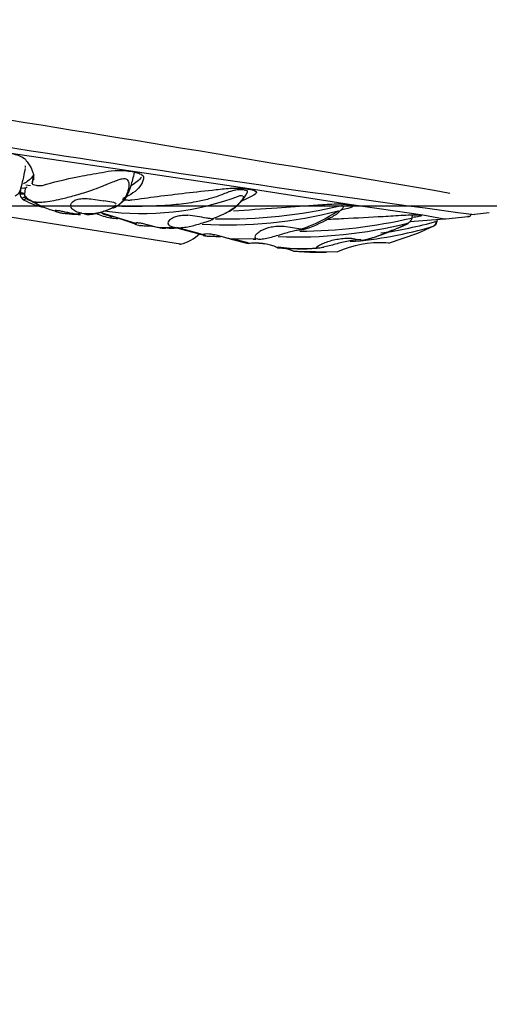
# Model space of a CAD drawing. Units: millimetres. Extents: x 6 to 291, y 5 to 413.
# Drawn here: x 181 to 188, y 269 to 283 of the extents above; entities that cross this region are included whole.
import ezdxf
from ezdxf.enums import TextEntityAlignment as Align

# ---------------------------------------------------------------- set-up
doc = ezdxf.new("R2010")
doc.units = ezdxf.units.MM
doc.layers.add('Default', color=7, linetype='Continuous')
doc.layers.add('Layer1', color=7, linetype='Continuous')
doc.styles.add('SEACAD_arial_ttf', font='arial.ttf')
doc.dimstyles.new('JIS', dxfattribs={"dimtxt": 6, "dimasz": 6, "dimexe": 3, "dimexo": 0, "dimgap": 3, "dimtad": 1, "dimdsep": 46, "dimtxsty": 'SEACAD_arial_ttf', "dimblk1": '_SE_FILLED', "dimblk2": '_SE_FILLED', "dimsah": 1, "dimcen": 3, "dimclrd": 136, "dimclre": 136, "dimclrt": 136, "dimadec": 0, "dimazin": 0, "dimtfac": 1, "dimtmove": 1, "dimatfit": 3, "dimfxl": 1, "dimtolj": 1, "dimarcsym": 0})

# ---------------------------------------------------------------- blocks, each defined once
blk = doc.blocks.new('DMBLK9')
at = {"layer": 'Default', "linetype": 'Continuous', "lineweight": 30}
for points in [[(186.177, 331.363), (180.177, 330.363), (186.177, 329.363)], [(234.622, 331.363), (234.622, 329.363), (240.622, 330.363)]]:
    blk.add_hatch(color=136, dxfattribs=at).paths.add_polyline_path(points)
at = {"layer": 'Default', "color": 136, "linetype": 'Continuous', "lineweight": 30}
for p, q in [((180.177, 277.277), (180.177, 333.363)), ((240.622, 263.67), (240.622, 333.363)), ((201.256, 330.363), (180.177, 330.363)), ((240.622, 330.363), (219.543, 330.363))]:
    blk.add_line(p, q, dxfattribs=at)
at = {"layer": 'Default', "color": 136, "linetype": 'Continuous', "lineweight": 30, "style": 'SEACAD_arial_ttf'}
blk.add_text('242', height=6, dxfattribs=at).set_placement((203.356, 333.363), align=Align.TOP_LEFT)
blk = doc.blocks.new('_SE_FILLED')
at = {"color": 0}
blk.add_line((0, 0), (-1, 0), dxfattribs=at)
blk.add_solid([(0, 0), (-1, -0.1665), (-1, 0.1665), (0, 0)], dxfattribs=at)
blk = doc.blocks.new('DMBLK10')
at = {"layer": 'Default', "linetype": 'Continuous', "lineweight": 30}
for points in [[(206.557, 274.096), (208.557, 274.096), (207.557, 280.096)], [(206.557, 225.623), (207.557, 219.623), (208.557, 225.623)]]:
    blk.add_hatch(color=136, dxfattribs=at).paths.add_polyline_path(points)
at = {"layer": 'Default', "color": 136, "linetype": 'Continuous', "lineweight": 30}
for p, q in [((180.177, 280.096), (210.557, 280.096)), ((207.557, 254.96), (207.557, 280.096)), ((207.557, 219.623), (207.557, 244.76)), ((234.121, 219.623), (204.557, 219.623))]:
    blk.add_line(p, q, dxfattribs=at)
at = {"layer": 'Default', "color": 136, "linetype": 'Continuous', "lineweight": 30, "style": 'SEACAD_arial_ttf'}
blk.add_text('242', height=6, dxfattribs=at).set_placement((200.513, 252.86), align=Align.TOP_LEFT)
blk = doc.blocks.new('DMBLK11')
at = {"layer": 'Default', "linetype": 'Continuous', "lineweight": 30}
for points in [[(170.876, 260.247), (176.903, 259.427), (171.468, 262.158)], [(185.973, 261.016), (180.177, 259.169), (186.258, 259.037)]]:
    blk.add_hatch(color=136, dxfattribs=at).paths.add_polyline_path(points)
at = {"layer": 'Default', "color": 136, "linetype": 'Continuous', "lineweight": 30}
for p, q in [((180.065, 279.387), (176.434, 256.464)), ((180.177, 277.277), (180.177, 256.169)), ((192.22, 262.982), (205.107, 262.982))]:
    blk.add_line(p, q, dxfattribs=at)
for start, end in [(228.1457, 261), (270, 305.1342)]:
    blk.add_arc((180.177, 280.096), 20.927, start, end, dxfattribs=at)
at = {"layer": 'Default', "color": 136, "linetype": 'Continuous', "lineweight": 30, "style": 'SEACAD_arial_ttf'}
blk.add_text('9°', height=6, dxfattribs=at).set_placement((194.92, 270.482), align=Align.TOP_LEFT)

msp = doc.modelspace()

# ---------------------------------------------------------------- linework, layer by layer
at = {"layer": 'Layer1', "color": 7, "linetype": 'Continuous'}
for p, q in [((181.1369, 280.8212), (182.8015, 280.5733)), ((183.4826, 279.5729), (176.8713, 280.62)), ((182.8015, 280.5733), (184.4222, 280.331)), ((181.4554, 280.3984), (181.4755, 280.5251)), ((181.4758, 280.5261), (181.4558, 280.3995)), ((181.2992, 280.3431), (181.2885, 280.2757)), ((181.3697, 280.3831), (181.4324, 280.3731)), ((184.3353, 280.3138), (184.3352, 280.3138)), ((184.4222, 280.331), (185.7871, 280.1191)), ((181.2885, 280.2757), (181.2871, 280.2568)), ((181.316, 280.1986), (181.3439, 280.1755)), ((181.351, 280.2632), (181.3513, 280.2659)), ((181.3796, 280.1937), (181.3796, 280.1938)), ((182.2572, 280.1919), (182.4362, 280.1635)), ((182.5713, 280.1421), (182.4362, 280.1635)), ((184.2989, 280.2384), (184.2989, 280.2384)), ((185.7871, 280.1191), (186.7923, 279.9735)), ((182.1352, 279.9957), (182.06, 279.981)), ((182.8832, 279.849), (182.3856, 280.0043)), ((182.868, 279.8445), (182.561, 279.9491)), ((183.8449, 279.9327), (183.834, 279.9274)), ((183.8356, 279.9282), (183.8358, 279.9282)), ((186.6501, 279.9731), (186.6426, 279.9258)), ((186.7923, 279.9735), (187.0879, 279.9175)), ((186.99, 279.8867), (186.9855, 279.8854)), ((186.99, 279.8867), (186.9859, 279.8855)), ((186.9906, 279.8869), (186.9943, 279.91)), ((187.0879, 279.9175), (187.1108, 279.9192)), ((187.0879, 279.9175), (187.1108, 279.9192)), ((187.1108, 279.9192), (187.4138, 279.9483)), ((187.7029, 280.0026), (187.4988, 279.9778)), ((182.9322, 279.8257), (182.9317, 279.8258)), ((183.2252, 279.7932), (183.2045, 279.7937)), ((183.3951, 279.8), (183.2252, 279.7932)), ((183.8229, 279.6858), (183.3978, 279.8003)), ((183.7529, 279.7111), (183.4298, 279.7981)), ((185.1288, 279.775), (184.8989, 279.8115)), ((185.1669, 279.769), (185.1288, 279.775)), ((186.7252, 279.7215), (186.9373, 279.8163)), ((186.9367, 279.8161), (186.932, 279.8147)), ((186.9373, 279.8163), (186.9581, 279.8303)), ((183.8162, 279.694), (183.7529, 279.7111)), ((184.1546, 279.6471), (184.4059, 279.5805)), ((184.5337, 279.6431), (184.1773, 279.6405)), ((184.3165, 279.6149), (184.2012, 279.645)), ((184.4061, 279.5914), (184.3165, 279.6149)), ((185.996, 279.6268), (185.9961, 279.6268)), ((186.3256, 279.5855), (186.7252, 279.7215)), ((185.0274, 279.4777), (185.6259, 279.4687)), ((186.3256, 279.5855), (186.2901, 279.5911))]:
    msp.add_line(p, q, dxfattribs=at)
for centre, radius, start, end in [((95.8757, -250.7049), 538.7621, 80.244726, 81.727759), ((226.2545, 570.108), 292.7088, 259.551721, 262.391525), ((182.8353, 280.0984), 1.4933, 170.59028, 173.56321), ((183.8352, 280.5645), 0.6277, 300.1739, 333.46179), ((181.3759, 280.2647), 0.0892, 185.06819, 227.78282), ((181.8184, 281.0614), 1.005, 241.82565, 258.59829), ((181.4365, 280.2547), 0.0858, 174.57845, 179.69049), ((181.4365, 280.2547), 0.0858, 179.69049, 198.28616), ((181.4365, 280.2547), 0.0858, 198.28616, 213.84648), ((181.5297, 280.3656), 0.2206, 218.34741, 251.35506), ((181.4019, 280.2328), 0.045, 215.20934, 240.18509), ((181.8269, 280.9789), 0.9037, 240.33209, 250.0724), ((182.0234, 281.0645), 1.0688, 235.84613, 257.66699), ((182.9628, 283.7194), 3.7287, 261.83239, 290.99839), ((184.1306, 285.7964), 5.9619, 266.61648, 284.6396), ((183.614, 280.9058), 1.0287, 287.49346, 304.91676), ((184.1209, 286.6479), 6.7308, 268.63785, 283.42922), ((184.2478, 282.1831), 2.5642, 290.09519, 302.8133), ((182.6201, 280.5617), 0.6358, 243.00954, 261.43372), ((182.6472, 280.5176), 0.5749, 245.456, 261.37678), ((182.6426, 280.6891), 0.7651, 261.18897, 268.73129), ((182.2875, 271.1947), 8.8696, 79.94825, 81.59596), ((183.5356, 277.5586), 2.3885, 80.48697, 82.77851), ((185.0826, 286.5843), 6.8343, 270.26573, 283.15533), ((184.7421, 281.1923), 1.4805, 286.42211, 301.19345), ((185.3955, 285.5739), 5.9065, 278.01152, 285.61578), ((184.5592, 310.086), 30.2743, 273.90195, 274.79141), ((186.8838, 279.9073), 0.1042, 296.99555, 348.29442), ((186.8954, 279.904), 0.0968, 310.407, 349.82518), ((187.4088, 279.998), 0.05, 275.70603, 341.23184), ((183.3621, 280.2181), 0.4287, 260.33051, 279.09836), ((185.0624, 285.9625), 6.2915, 267.77666, 284.01642), ((185.367, 285.1334), 5.5441, 274.4753, 286.4537), ((185.4507, 281.7851), 2.2225, 283.90536, 294.41565), ((185.1397, 282.6787), 3.1698, 285.67368, 297.15258), ((183.3576, 280.1119), 0.5533, 283.06201, 314.01816), ((184.376, 281.7037), 2.0667, 272.78851, 273.78437), ((186.2011, 281.6193), 2.003, 259.03182, 264.12287), ((183.477, 279.5972), 0.025, 251.34944, 283.02661), ((184.4856, 278.734), 0.8539, 67.68712, 95.91092), ((184.4941, 278.6896), 0.8952, 80.82991, 95.65409), ((185.1259, 282.908), 3.3988, 264.6639, 273.72064), ((184.6673, 278.4456), 1.0931, 70.76811, 82.41115), ((185.1411, 282.0499), 2.5371, 262.69485, 276.83966), ((185.3999, 283.2173), 3.756, 264.23886, 271.15524), ((186.2305, 278.0515), 1.5407, 87.78404, 113.10542), ((185.3999, 283.2173), 3.756, 265.41462, 270.04407)]:
    msp.add_arc(centre, radius, start, end, dxfattribs=at)
for points, knots in [([(180.33, 280.5965), (180.3991, 280.6464), (180.4959, 280.6954), (180.6866, 280.7659), (180.7562, 280.789), (180.8721, 280.8217), (180.9197, 280.8306), (181.0418, 280.8313), (181.1133, 280.8239), (181.2396, 280.7973), (181.2954, 280.7782), (181.3603, 280.7379), (181.3702, 280.718), (181.4146, 280.6598), (181.4368, 280.6225), (181.472, 280.5382), (181.4786, 280.4931), (181.4721, 280.4518)], [0, 0, 0, 0, 0.2707011, 0.2707011, 0.4060516, 0.4060516, 0.4737268, 0.4737268, 0.5414021, 0.5414021, 0.6090774, 0.6090774, 0.6767526, 0.6767526, 0.8121032, 0.8121032, 1, 1, 1, 1]), ([(181.3568, 280.6049), (181.3467, 280.549), (181.3308, 280.4631), (181.3016, 280.3512), (181.2803, 280.2804), (181.251, 280.246), (181.233, 280.2357), (181.2225, 280.2299)], [0, 0, 0, 0, 0.376106, 0.689104, 0.844908, 0.923806, 1, 1, 1, 1]), ([(181.595, 280.3763), (181.7353, 280.4174), (181.9033, 280.4584), (182.1965, 280.5169), (182.3006, 280.5357), (182.4649, 280.5629), (182.5168, 280.574), (182.6499, 280.5827), (182.7293, 280.5789), (182.8671, 280.5577), (182.9247, 280.5402), (182.9844, 280.5024), (182.9803, 280.4829), (182.9649, 280.4285), (182.9513, 280.3941), (182.8796, 280.2978), (182.8004, 280.2434), (182.6925, 280.1986)], [0, 0, 0, 0, 0.25, 0.25, 0.375, 0.375, 0.4375, 0.4375, 0.5, 0.5, 0.5625, 0.5625, 0.625, 0.625, 0.75, 0.75, 1, 1, 1, 1]), ([(182.8479, 280.5529), (182.8341, 280.483), (182.7976, 280.3471), (182.7238, 280.1583), (182.6247, 280.098), (182.5626, 280.0623)], [0, 0, 0, 0, 0.2612585, 0.606785, 1, 1, 1, 1]), ([(181.4758, 280.5261), (181.4585, 280.4896), (181.4288, 280.4565), (181.3717, 280.4171), (181.3544, 280.4068), (181.3354, 280.3972)], [0, 0, 0, 0, 0.7257315, 0.7257315, 1, 1, 1, 1]), ([(181.4643, 280.1551), (181.4802, 280.1515), (181.5243, 280.1456), (181.6078, 280.147), (181.7209, 280.1629), (181.861, 280.1922), (182.0326, 280.2363), (182.2078, 280.2888), (182.3561, 280.3423), (182.4608, 280.3844), (182.5488, 280.4213), (182.6199, 280.448), (182.6757, 280.4676), (182.7088, 280.4689), (182.7217, 280.4693)], [0, 0, 0, 0, 0.07557373, 0.19069744, 0.30523848, 0.42099369, 0.56479219, 0.71293332, 0.79405337, 0.86120237, 0.91456639, 0.95460715, 0.98226665, 1, 1, 1, 1]), ([(182.7217, 280.4693), (182.7295, 280.4673), (182.7478, 280.4624), (182.7621, 280.4448), (182.7722, 280.4216), (182.7763, 280.391), (182.7749, 280.3548), (182.7674, 280.3137), (182.7536, 280.2694), (182.7303, 280.2161), (182.6955, 280.1619), (182.6466, 280.1124), (182.6016, 280.0818), (182.5731, 280.0673), (182.5654, 280.0637)], [0, 0, 0, 0, 0.021132, 0.0495403, 0.0883238, 0.1388325, 0.2017443, 0.2774427, 0.3661311, 0.4678662, 0.6343892, 0.7934213, 0.9450993, 1, 1, 1, 1]), ([(182.9474, 280.4893), (182.9473, 280.4891), (182.9472, 280.489), (182.9153, 280.4462), (182.87, 280.4079), (182.8116, 280.3737)], [0, 0, 0, 0, 0.00324469, 0.00324469, 1, 1, 1, 1]), ([(181.2992, 280.3431), (181.3124, 280.341), (181.3271, 280.3397), (181.351, 280.3395), (181.36, 280.3406), (181.3633, 280.3425)], [0, 0, 0, 0, 0.5, 0.5, 1, 1, 1, 1]), ([(181.4558, 280.3995), (181.454, 280.3959), (181.4581, 280.3917), (181.4766, 280.3835), (181.4907, 280.3798), (181.5236, 280.3743), (181.5415, 280.3727), (181.5733, 280.3725), (181.5865, 280.3738), (181.595, 280.3763)], [0, 0, 0, 0, 0.25, 0.25, 0.5, 0.5, 0.75, 0.75, 1, 1, 1, 1]), ([(184.3352, 280.3138), (184.3186, 280.3147), (184.2845, 280.3166), (184.2219, 280.3092), (184.156, 280.2902), (184.0851, 280.2639), (183.9884, 280.2251), (183.8577, 280.1837), (183.6597, 280.1416), (183.4023, 280.1064), (183.0637, 280.0877), (182.793, 280.0879), (182.6316, 280.0897), (182.5929, 280.0907)], [0, 0, 0, 0, 0.02522887, 0.05202657, 0.08119424, 0.12183724, 0.16286346, 0.23414375, 0.32619695, 0.47456898, 0.65271139, 0.91386367, 1, 1, 1, 1]), ([(182.8158, 280.1775), (183.0388, 280.2087), (183.2863, 280.2409), (183.6884, 280.2876), (183.827, 280.3029), (184.0421, 280.325), (184.1125, 280.3346), (184.2686, 280.341), (184.3536, 280.3362), (184.4805, 280.3141), (184.5184, 280.2969), (184.5251, 280.2626), (184.4912, 280.2467), (184.4203, 280.2061), (184.3705, 280.1825), (184.3154, 280.1607)], [0, 0, 0, 0, 0.3432119, 0.3432119, 0.5148178, 0.5148178, 0.6006208, 0.6006208, 0.6864238, 0.6864238, 0.7722267, 0.7722267, 0.8580297, 0.8580297, 1, 1, 1, 1]), ([(184.3966, 280.2847), (184.3977, 280.2903), (184.3941, 280.3049), (184.3587, 280.3103), (184.3353, 280.3138)], [0, 0, 0, 0, 0.3356374, 1, 1, 1, 1]), ([(181.351, 280.2628), (181.3482, 280.2666), (181.3396, 280.2679), (181.3161, 280.2715), (181.3015, 280.2737), (181.2885, 280.2757)], [0, 0, 0, 0, 0.5, 0.5, 1, 1, 1, 1]), ([(181.3796, 280.1938), (181.3756, 280.1965), (181.3699, 280.1961), (181.3572, 280.1896), (181.3502, 280.1834), (181.3439, 280.1755)], [0, 0, 0, 0, 0.5, 0.5, 1, 1, 1, 1]), ([(182.1352, 279.9957), (182.1032, 280.0006), (182.0754, 280.0085), (182.0304, 280.0286), (182.0135, 280.0408), (181.9794, 280.0794), (181.9782, 280.1081), (182.0003, 280.1443), (182.0119, 280.1555), (182.0424, 280.1741), (182.0611, 280.1816), (182.1065, 280.1923), (182.1326, 280.1953), (182.191, 280.1967), (182.2232, 280.1951), (182.2572, 280.1919)], [0, 0, 0, 0, 0.125, 0.125, 0.25, 0.25, 0.5, 0.5, 0.625, 0.625, 0.75, 0.75, 0.875, 0.875, 1, 1, 1, 1]), ([(182.687, 280.194), (182.6868, 280.1924), (182.6879, 280.1908), (182.6904, 280.1892), (182.6929, 280.1876), (182.6969, 280.1859), (182.702, 280.1844), (182.707, 280.1829), (182.7133, 280.1815), (182.7203, 280.1803), (182.7272, 280.1791), (182.7349, 280.1781), (182.7429, 280.1773), (182.7509, 280.1765), (182.7593, 280.176), (182.7674, 280.1757), (182.7757, 280.1754), (182.7839, 280.1754), (182.7915, 280.1756), (182.7993, 280.1759), (182.8065, 280.1764), (182.8127, 280.1771), (182.8138, 280.1772), (182.8148, 280.1774), (182.8158, 280.1775)], [0, 0, 0, 0, 0.139128, 0.139128, 0.139128, 0.2821149, 0.2821149, 0.2821149, 0.4218379, 0.4218379, 0.4218379, 0.5592489, 0.5592489, 0.5592489, 0.6962375, 0.6962375, 0.6962375, 0.8347717, 0.8347717, 0.8347717, 0.976152, 0.976152, 0.976152, 1, 1, 1, 1]), ([(184.2989, 280.2384), (184.3116, 280.2369), (184.3365, 280.2341), (184.345, 280.2183), (184.3358, 280.1975), (184.3165, 280.1692), (184.2878, 280.1344), (184.2301, 280.0743), (184.1657, 280.0276), (184.108, 279.9991), (184.0927, 279.9923)], [0, 0, 0, 0, 0.0618975, 0.1220764, 0.1717339, 0.2464676, 0.3697537, 0.4957242, 0.8695707, 1, 1, 1, 1]), ([(182.06, 279.981), (182.0386, 279.9843), (182.0154, 279.9884), (181.9922, 279.9929), (181.969, 279.9974), (181.9453, 280.0024), (181.9229, 280.0072), (181.9003, 280.0121), (181.8784, 280.0168), (181.859, 280.0207), (181.8396, 280.0246), (181.822, 280.0278), (181.8078, 280.0298), (181.7938, 280.0318), (181.7826, 280.0327), (181.7753, 280.0324), (181.7679, 280.0322), (181.7642, 280.0307), (181.7643, 280.0285), (181.7644, 280.0262), (181.7686, 280.023), (181.7764, 280.0194), (181.7843, 280.0158), (181.7961, 280.0117), (181.811, 280.0077), (181.8259, 280.0036), (181.8442, 279.9996), (181.8644, 279.9959), (181.8712, 279.9947), (181.8783, 279.9935), (181.8856, 279.9924)], [0, 0, 0, 0, 0.106797, 0.106797, 0.106797, 0.213557, 0.213557, 0.213557, 0.320854, 0.320854, 0.320854, 0.428212, 0.428212, 0.428212, 0.534558, 0.534558, 0.534558, 0.640683, 0.640683, 0.640683, 0.747987, 0.747987, 0.747987, 0.856266, 0.856266, 0.856266, 0.963969, 0.963969, 0.963969, 1, 1, 1, 1]), ([(182.1352, 279.9957), (182.167, 279.9905), (182.2016, 279.9885), (182.2715, 279.9904), (182.3066, 279.9944), (182.4052, 280.012), (182.463, 280.0314), (182.5289, 280.0606), (182.5479, 280.0706), (182.5778, 280.0893), (182.5889, 280.098), (182.5962, 280.1069), (182.5969, 280.1078), (182.5975, 280.1087)], [0, 0, 0, 0, 0.1634733, 0.1634733, 0.3269465, 0.3269465, 0.6538931, 0.6538931, 0.8173664, 0.8173664, 0.9808396, 0.9808396, 1, 1, 1, 1]), ([(182.6006, 280.1253), (182.6004, 280.1257), (182.6001, 280.1262), (182.596, 280.1325), (182.5866, 280.1375), (182.5713, 280.1421)], [0, 0, 0, 0, 0.0685544, 0.0685544, 1, 1, 1, 1]), ([(184.2044, 280.0286), (184.3983, 280.0418), (184.5981, 280.0556), (184.9647, 280.0812), (185.1303, 280.0927), (185.3393, 280.1072), (185.3812, 280.1101), (185.4653, 280.1159), (185.5076, 280.1192), (185.6357, 280.1249), (185.7216, 280.122), (185.8276, 280.105), (185.8466, 280.0914), (185.8039, 280.0642), (185.7415, 280.0518), (185.6844, 280.039), (185.6801, 280.0381), (185.6758, 280.0371)], [0, 0, 0, 0, 0.2937866, 0.2937866, 0.5260539, 0.5260539, 0.5841207, 0.5841207, 0.6421875, 0.6421875, 0.7583212, 0.7583212, 0.8744549, 0.8744549, 0.9905885, 0.9905885, 1, 1, 1, 1]), ([(185.6374, 280.0281), (185.6453, 280.0259), (185.6607, 280.0215), (185.6466, 280.005), (185.6181, 279.984), (185.5776, 279.9571), (185.5312, 279.9306), (185.497, 279.9134), (185.485, 279.9076)], [0, 0, 0, 0, 0.1450337, 0.2818426, 0.3902198, 0.5692972, 0.8496556, 1, 1, 1, 1]), ([(185.7077, 280.0898), (185.7058, 280.0829), (185.7023, 280.0706), (185.6848, 280.047), (185.6669, 280.0304), (185.6558, 280.021)], [0, 0, 0, 0, 0.2803367, 0.5800006, 1, 1, 1, 1]), ([(185.708, 280.0892), (185.7082, 280.0906), (185.7063, 280.0957), (185.6936, 280.0988), (185.6841, 280.1012)], [0, 0, 0, 0, 0.2457446, 1, 1, 1, 1]), ([(182.1148, 279.9735), (182.1133, 279.9736), (182.1119, 279.9736), (182.1104, 279.9737), (182.0922, 279.9743), (182.0712, 279.9751), (182.049, 279.9762), (182.0266, 279.9774), (182.0025, 279.979), (181.9786, 279.9811), (181.9548, 279.9832), (181.9306, 279.9859), (181.908, 279.989), (181.9004, 279.9901), (181.8929, 279.9912), (181.8856, 279.9924)], [0, 0, 0, 0, 0.02404072, 0.02404072, 0.02404072, 0.3154927, 0.3154927, 0.3154927, 0.60959565, 0.60959565, 0.60959565, 0.90213409, 0.90213409, 0.90213409, 1, 1, 1, 1]), ([(183.3951, 279.8), (183.3725, 279.8036), (183.3546, 279.8095), (183.3283, 279.825), (183.3202, 279.8344), (183.3093, 279.8646), (183.3191, 279.8873), (183.3503, 279.9172), (183.3638, 279.9267), (183.3954, 279.9432), (183.4136, 279.9502), (183.4553, 279.9615), (183.4783, 279.9655), (183.5282, 279.9699), (183.5554, 279.9703), (183.5839, 279.9691)], [0, 0, 0, 0, 0.125, 0.125, 0.25, 0.25, 0.5, 0.5, 0.625, 0.625, 0.75, 0.75, 0.875, 0.875, 1, 1, 1, 1]), ([(183.3951, 279.8), (183.4176, 279.7965), (183.4436, 279.7954), (183.4997, 279.7978), (183.5292, 279.8013), (183.617, 279.8159), (183.6744, 279.831), (183.7514, 279.8537), (183.7761, 279.8614), (183.8211, 279.8757), (183.8418, 279.8824), (183.8789, 279.8944), (183.8947, 279.8995), (183.9201, 279.9078), (183.9297, 279.911), (183.935, 279.9135)], [0, 0, 0, 0, 0.125, 0.125, 0.25, 0.25, 0.5, 0.5, 0.625, 0.625, 0.75, 0.75, 0.875, 0.875, 1, 1, 1, 1]), ([(185.4875, 279.9129), (185.5608, 279.9162), (185.6344, 279.9197), (185.8904, 279.9321), (186.0724, 279.9418), (186.345, 279.9573), (186.4366, 279.9632), (186.5715, 279.9709), (186.6162, 279.9729), (186.6919, 279.974), (186.7231, 279.9733), (186.7854, 279.9677), (186.7861, 279.9596), (186.7174, 279.9455), (186.6856, 279.9408), (186.6504, 279.9361)], [0, 0, 0, 0, 0.1285579, 0.1285579, 0.4455778, 0.4455778, 0.6040878, 0.6040878, 0.6833428, 0.6833428, 0.7625977, 0.7625977, 0.9211077, 0.9211077, 1, 1, 1, 1]), ([(186.6427, 279.9267), (186.6404, 279.9176), (186.6358, 279.9011), (186.6156, 279.8755), (186.5851, 279.8506), (186.5615, 279.8378), (186.5473, 279.8303)], [0, 0, 0, 0, 0.21903, 0.463086, 0.727643, 1, 1, 1, 1]), ([(183.2045, 279.7937), (183.1869, 279.7965), (183.1667, 279.8006), (183.1454, 279.8056), (183.1242, 279.8106), (183.1014, 279.8166), (183.0788, 279.8227), (183.0558, 279.8289), (183.0324, 279.8354), (183.0103, 279.8411), (182.988, 279.8469), (182.9664, 279.852), (182.9473, 279.8556), (182.9287, 279.8591), (182.912, 279.8613), (182.8986, 279.862), (182.8854, 279.8627), (182.875, 279.862), (182.8683, 279.8602), (182.8614, 279.8584), (182.8581, 279.8555), (182.8587, 279.8521), (182.8593, 279.8486), (182.864, 279.8446), (182.8726, 279.8407), (182.8812, 279.8369), (182.8938, 279.8331), (182.9095, 279.8298), (182.9156, 279.8286), (182.9223, 279.8274), (182.9317, 279.8258)], [0, 0, 0, 0, 0.105575, 0.105575, 0.105575, 0.211044, 0.211044, 0.211044, 0.31813, 0.31813, 0.31813, 0.426257, 0.426257, 0.426257, 0.531734, 0.531734, 0.531734, 0.63536, 0.63536, 0.63536, 0.741243, 0.741243, 0.741243, 0.850034, 0.850034, 0.850034, 0.958222, 0.958222, 0.958222, 1, 1, 1, 1]), ([(183.1086, 279.8151), (183.1024, 279.8152), (183.0962, 279.8153), (183.09, 279.8155), (183.066, 279.8159), (183.0412, 279.8165), (183.0177, 279.8178), (182.9944, 279.819), (182.9717, 279.8208), (182.9517, 279.8232), (182.9442, 279.8241), (182.937, 279.8251), (182.9323, 279.8257)], [0, 0, 0, 0, 0.0984383, 0.0984383, 0.0984383, 0.4800647, 0.4800647, 0.4800647, 0.8595758, 0.8595758, 0.8595758, 1, 1, 1, 1]), ([(183.2045, 279.7937), (183.2221, 279.7909), (183.2375, 279.7894), (183.2494, 279.7891), (183.2613, 279.7889), (183.2701, 279.7899), (183.275, 279.7916), (183.2779, 279.7927), (183.2795, 279.794), (183.2797, 279.7955)], [0, 0, 0, 0, 0.3851711, 0.3851711, 0.3851711, 0.7699554, 0.7699554, 0.7699554, 1, 1, 1, 1]), ([(184.8989, 279.8115), (184.8676, 279.8138), (184.8369, 279.8145), (184.7768, 279.8116), (184.7478, 279.8081), (184.6663, 279.7918), (184.6188, 279.7735), (184.5625, 279.7421), (184.5464, 279.7311), (184.5199, 279.7088), (184.5097, 279.6974), (184.4981, 279.6765), (184.4967, 279.6667), (184.506, 279.6513), (184.5168, 279.6457), (184.5337, 279.6431)], [0, 0, 0, 0, 0.125, 0.125, 0.25, 0.25, 0.5, 0.5, 0.625, 0.625, 0.75, 0.75, 0.875, 0.875, 1, 1, 1, 1]), ([(184.5337, 279.6431), (184.5506, 279.6404), (184.573, 279.6407), (184.6243, 279.6465), (184.6531, 279.6519), (184.7116, 279.6654), (184.7418, 279.6735), (184.8018, 279.6907), (184.8312, 279.6996), (184.8897, 279.7172), (184.9185, 279.7258), (184.9735, 279.7414), (185.0001, 279.7485), (185.0502, 279.7601), (185.0731, 279.7646), (185.1139, 279.7706), (185.1315, 279.772), (185.1449, 279.7725)], [0, 0, 0, 0, 0.125, 0.125, 0.25, 0.25, 0.375, 0.375, 0.5, 0.5, 0.625, 0.625, 0.75, 0.75, 0.875, 0.875, 1, 1, 1, 1]), ([(186.5862, 279.8583), (186.5888, 279.8569), (186.5938, 279.8542), (186.5673, 279.8401), (186.5303, 279.822), (186.4669, 279.7932), (186.4107, 279.7715), (186.371, 279.7579)], [0, 0, 0, 0, 0.14326627, 0.28462328, 0.38518981, 0.57339519, 1, 1, 1, 1]), ([(184.1773, 279.6405), (184.1647, 279.6424), (184.1489, 279.6459), (184.131, 279.6505), (184.1131, 279.655), (184.0928, 279.6608), (184.0716, 279.6669), (184.0499, 279.6731), (184.0268, 279.6797), (184.0037, 279.6858), (183.9805, 279.6919), (183.9567, 279.6976), (183.9344, 279.7018), (183.9127, 279.7059), (183.8919, 279.7088), (183.8736, 279.7103), (183.8557, 279.7117), (183.8397, 279.7118), (183.8271, 279.7109), (183.8141, 279.7099), (183.8041, 279.7079), (183.7981, 279.7054), (183.7935, 279.7035), (183.791, 279.7014), (183.7907, 279.6992)], [0, 0, 0, 0, 0.1286567, 0.1286567, 0.1286567, 0.2571654, 0.2571654, 0.2571654, 0.3879401, 0.3879401, 0.3879401, 0.5202803, 0.5202803, 0.5202803, 0.6489724, 0.6489724, 0.6489724, 0.7750614, 0.7750614, 0.7750614, 0.9040932, 0.9040932, 0.9040932, 1, 1, 1, 1]), ([(183.7913, 279.6967), (183.7931, 279.6938), (183.7992, 279.6909), (183.8091, 279.6885), (183.8131, 279.6875), (183.8177, 279.6866), (183.8229, 279.6858)], [0, 0, 0, 0, 0.7156835, 0.7156835, 0.7156835, 1, 1, 1, 1]), ([(183.8229, 279.6858), (183.8354, 279.6838), (183.8515, 279.6823), (183.8698, 279.6813), (183.8881, 279.6803), (183.9092, 279.6797), (183.9312, 279.6794), (183.9536, 279.6791), (183.9776, 279.679), (184.0013, 279.6787), (184.012, 279.6785), (184.0227, 279.6783), (184.0333, 279.678)], [0, 0, 0, 0, 0.2878926, 0.2878926, 0.2878926, 0.5754503, 0.5754503, 0.5754503, 0.8682692, 0.8682692, 0.8682692, 1, 1, 1, 1]), ([(184.2095, 279.6399), (184.2063, 279.6384), (184.2002, 279.638), (184.1915, 279.6387), (184.1874, 279.639), (184.1826, 279.6396), (184.1773, 279.6405)], [0, 0, 0, 0, 0.6791105, 0.6791105, 0.6791105, 1, 1, 1, 1]), ([(185.3464, 279.5163), (185.3378, 279.5177), (185.3354, 279.5214), (185.342, 279.5326), (185.351, 279.54), (185.3765, 279.5563), (185.3931, 279.5653), (185.4318, 279.5833), (185.4535, 279.5923), (185.5009, 279.6094), (185.5269, 279.6176), (185.581, 279.6317), (185.6094, 279.6378), (185.6688, 279.6473), (185.6988, 279.6506), (185.7597, 279.654), (185.7905, 279.6541), (185.82, 279.6529)], [0, 0, 0, 0, 0.125, 0.125, 0.25, 0.25, 0.375, 0.375, 0.5, 0.5, 0.625, 0.625, 0.75, 0.75, 0.875, 0.875, 1, 1, 1, 1]), ([(185.9487, 279.6325), (185.9284, 279.6323), (185.9053, 279.6311), (185.8545, 279.6261), (185.827, 279.6223), (185.7421, 279.6076), (185.6818, 279.5932), (185.5933, 279.5701), (185.5646, 279.5623), (185.5085, 279.5472), (185.4809, 279.5398), (185.4307, 279.5274), (185.4074, 279.5223), (185.3697, 279.516), (185.355, 279.515), (185.3464, 279.5163)], [0, 0, 0, 0, 0.125, 0.125, 0.25, 0.25, 0.5, 0.5, 0.625, 0.625, 0.75, 0.75, 0.875, 0.875, 1, 1, 1, 1]), ([(185.9961, 279.6268), (185.9982, 279.6247), (186.0015, 279.6242), (186.0029, 279.6239), (186.0008, 279.6243), (185.9938, 279.6254), (185.9903, 279.6259), (185.986, 279.6266)], [0, 0, 0, 0, 0.3783942, 0.3783942, 0.761617, 0.761617, 1, 1, 1, 1])]:
    msp.add_open_spline(points, degree=3, knots=knots, dxfattribs=at)
for points in [[(181.3588, 280.6427), (181.3596, 280.6348), (181.3601, 280.627), (181.3601, 280.6193)], [(181.3633, 280.3425), (181.3708, 280.3468), (181.3787, 280.3511), (181.3869, 280.3554)], [(184.4186, 280.3244), (184.4115, 280.3209), (184.4042, 280.3175), (184.3969, 280.3141)], [(182.5579, 280.0704), (182.3725, 279.9904), (182.2452, 279.9602), (182.1761, 279.98)], [(182.561, 279.9491), (182.5493, 279.9543), (182.5348, 279.9477), (182.5254, 279.933)], [(185.5477, 279.9421), (185.5419, 279.9383), (185.536, 279.9344), (185.5299, 279.9305)], [(186.6422, 279.9263), (186.642, 279.9275), (186.64, 279.9284), (186.6381, 279.9293)]]:
    msp.add_open_spline(points, degree=3, dxfattribs=at)
for points, weights in [([(181.3504, 280.2552), (181.3387, 280.2577), (181.2871, 280.2568)], [1, 0.679866537249, 1]), ([(181.3651, 280.2069), (181.3505, 280.2216), (181.316, 280.1986)], [1, 0.768560484053, 1])]:
    msp.add_rational_spline(points, weights, degree=2, dxfattribs=at)
msp.add_point((187.4138, 279.9483), dxfattribs=at)

# ---------------------------------------------------------------- dimensions: what is measured, and where the dimension line sits
at = {"layer": 'Default', "color": 136, "linetype": 'Continuous', "lineweight": 30}
dim = msp.add_linear_dim(base=(180.177, 330.3633), p1=(240.6215, 263.67), p2=(180.177, 277.2772), text='\\A1;<>', dimstyle='JIS', override={"dimtad": 0, "dimdec": 0, "dimlfac": 4, "dimtdec": 0, "dimtmove": 0}, dxfattribs=at)
dim.commit()
dim.dimension.update_dxf_attribs({"geometry": 'DMBLK9', "text_midpoint": (210.3992, 330.3633), "dimtype": 160})
dim = msp.add_angular_dim_2l(base=(178.535, 259.2338), line1=((180.177, 280.0965), (180.177, 277.2772)), line2=((180.177, 280.0965), (180.0646, 279.3873)), text='\\A1;<>', dimstyle='JIS', override={"dimtad": 0, "dimtih": 1, "dimtoh": 1, "dimtofl": 0, "dimtmove": 0}, dxfattribs=at)
dim.commit()
dim.dimension.update_dxf_attribs({"geometry": 'DMBLK11', "text_midpoint": (192.2204, 262.982), "dimtype": 162})
dim = msp.add_linear_dim(base=(207.5566, 280.0965), p1=(234.1215, 219.6228), p2=(177.3056, 280.0965), angle=90, text='\\A1;<>', dimstyle='JIS', override={"dimtad": 0, "dimtih": 1, "dimtoh": 1, "dimdec": 0, "dimlfac": 4, "dimtdec": 0, "dimtmove": 0}, dxfattribs=at)
dim.commit()
dim.dimension.update_dxf_attribs({"geometry": 'DMBLK10', "text_midpoint": (207.5566, 249.8596), "dimtype": 160})

doc.saveas('drawing.dxf')
